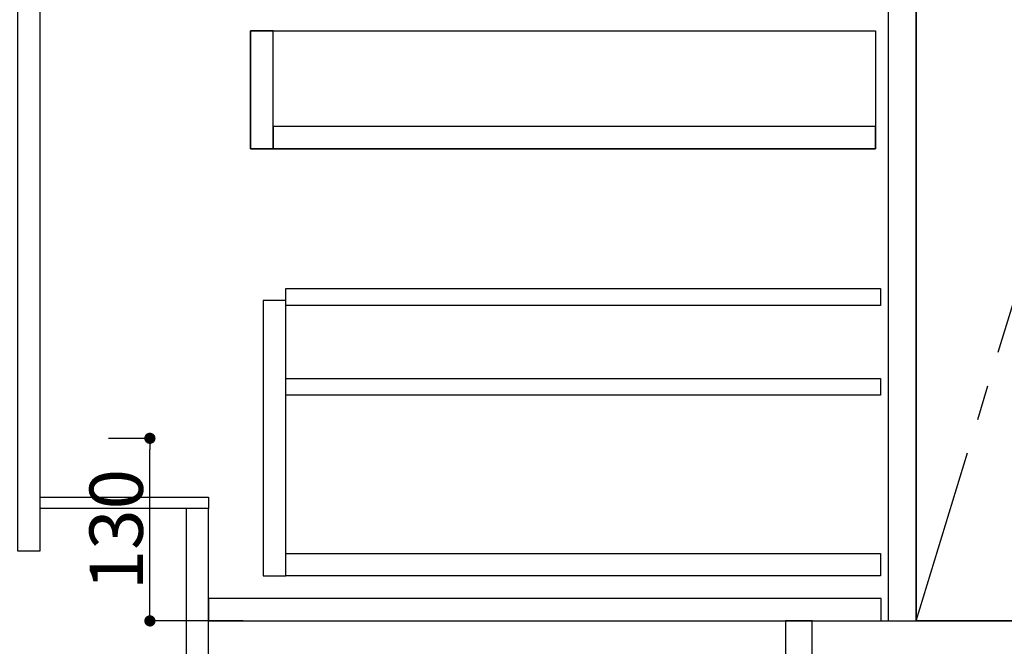
# Model space of a CAD drawing. Extents: x 55896 to 82369, y -25 to 8845.
# Drawn here: x 56991 to 57692, y 2117 to 2563 of the extents above; entities that cross this region are included whole.
import ezdxf

# ---------------------------------------------------------------- set-up
doc = ezdxf.new("R2010")
doc.units = 0
doc.header["$LTSCALE"] = 50
doc.header["$MEASUREMENT"] = 0
doc.linetypes.add('CENTER', pattern=[2, 1.25, -0.25, 0.25, -0.25])
doc.linetypes.add('HIDDEN', pattern=[0.375, 0.25, -0.125])
doc.layers.get('0').update_dxf_attribs({"linetype": 'CONTINUOUS'})
doc.layers.get('DEFPOINTS').update_dxf_attribs({"color": 146, "linetype": 'CONTINUOUS'})
for name, color, linetype in [('120-キャビネット（外）', 7, 'CONTINUOUS'), ('121-キャビネット（中）', 253, 'HIDDEN'), ('122-扉', 6, 'CONTINUOUS'), ('123-扉向き', 231, 'CENTER')]:
    doc.layers.add(name, color=color, linetype=linetype)
doc.styles.add('KH001', font='txt')
doc.dimstyles.new('KH1xx015', dxfattribs={"dimscale": 10, "dimtxt": 3.8, "dimasz": 0.8, "dimexe": 0.3, "dimexo": 1.2, "dimgap": 0.5, "dimtad": 3, "dimdec": 1, "dimdsep": 46, "dimlunit": 6, "dimtxsty": 'KH001', "dimblk": 'DOT', "dimcen": 1, "dimdle": 1, "dimclrd": 256, "dimclre": 256, "dimclrt": 256, "dimadec": 0, "dimazin": 0, "dimtfac": 1, "dimtdec": 1, "dimtix": 1, "dimtmove": 2, "dimatfit": 3, "dimldrblk": 'CLOSEDBLANK', "dimfxl": 1, "dimtolj": 1, "dimtzin": 0, "dimlwd": -1, "dimlwe": -1, "dimarcsym": 0})

# ---------------------------------------------------------------- blocks, each defined once
blk = doc.blocks.new('_Dot')
at = {"color": 0, "linetype": 'ByBlock', "lineweight": -2}
blk.add_line((-0.5, 0), (-1, 0), dxfattribs=at)
at = {"color": 0, "linetype": 'ByBlock', "const_width": 0.5}
blk.add_lwpolyline([(-0.25, 0, 1), (0.25, 0, 1)], format="xyb", close=True, dxfattribs=at)
blk = doc.blocks.new('*D172')
at = {"layer": 'DEFPOINTS', "transparency": 16777216}
for p, q in [((57054.11, 2265.11), (57086.56, 2265.11)), ((57083.56, 2143.11), (57083.56, 2257.11)), ((57150.11, 2135.11), (57080.56, 2135.11))]:
    blk.add_line(p, q, dxfattribs=at)
at = {"layer": 'DEFPOINTS', "color": 0, "transparency": 16777216}
for p in [(57042.11, 2265.11), (57083.56, 2265.11), (57162.11, 2135.11)]:
    blk.add_point(p, dxfattribs=at)
at = {"layer": 'DEFPOINTS', "transparency": 16777216, "xscale": 8, "yscale": 8, "zscale": 8}
for p, rotation in [((57083.56, 2265.11), 90), ((57083.56, 2135.11), 270)]:
    blk.add_blockref('_Dot', p, dxfattribs=dict(at, rotation=rotation))
at = {"layer": 'DEFPOINTS', "transparency": 16777216, "insert": (57059.56, 2200.11), "char_height": 38, "attachment_point": 5, "rotation": 90, "style": 'KH001'}
blk.add_mtext('\\A1;130', dxfattribs=at)
blk = doc.blocks.new('_ClosedBlank')
at = {"color": 0, "linetype": 'ByBlock', "lineweight": -2}
for p, q in [((-1, 0.167), (0, 0)), ((-1, 0.167), (-1, -0.167)), ((0, 0), (-1, -0.167))]:
    blk.add_line(p, q, dxfattribs=at)

msp = doc.modelspace()

# ---------------------------------------------------------------- linework, layer by layer
at = {"layer": '120-キャビネット（外）', "color": 6}
msp.add_line((57629.32, 2855.11), (57629.32, 2135.11), dxfattribs=at)
for points in [[(57629.32, 2855.11), (57739.32, 2855.11), (57739.32, 2135.11), (57629.32, 2135.11)], [(57555.32, 2135.11), (57739.32, 2135.11), (57739.32, 2035.11), (57555.32, 2035.11)]]:
    msp.add_lwpolyline(points, close=True, dxfattribs=at)
at = {"layer": '121-キャビネット（中）', "linetype": 'Continuous'}
for points in [[(57629.32, 2668.11), (57609.32, 2668.11), (57609.32, 2135.11), (57629.32, 2135.11)], [(57171.32, 2555.11), (57155.32, 2555.11), (57155.32, 2471.11), (57171.32, 2471.11)], [(57600.32, 2471.11), (57155.32, 2471.11), (57155.32, 2555.11), (57600.32, 2555.11)], [(57171.32, 2471.11), (57600.32, 2471.11), (57600.32, 2487.11), (57171.32, 2487.11)], [(57180.32, 2363.11), (57164.32, 2363.11), (57164.32, 2167.11), (57180.32, 2167.11)], [(57180.32, 2183.11), (57603.82, 2183.11), (57603.82, 2167.11), (57180.32, 2167.11)]]:
    msp.add_lwpolyline(points, close=True, dxfattribs=at)
at = {"layer": '122-扉', "color": 253}
for points in [[(57005.32, 2855.11), (56989.32, 2855.11), (56989.32, 2185.11), (57005.32, 2185.11)], [(57125.32, 2223.11), (57125.32, 2215.11), (57005.32, 2215.11), (57005.32, 2223.11)], [(57125.32, 2215.11), (57109.32, 2215.11), (57109.32, 2035.11), (57125.32, 2035.11)], [(57555.32, 2135.11), (57536.32, 2135.11), (57536.32, 2035.11), (57555.32, 2035.11)]]:
    msp.add_lwpolyline(points, close=True, dxfattribs=at)
at = {"layer": '122-扉', "color": 253, "linetype": 'Continuous'}
for points in [[(57603.82, 2359.71), (57180.32, 2359.71), (57180.32, 2371.71), (57603.82, 2371.71)], [(57603.82, 2295.71), (57180.32, 2295.71), (57180.32, 2307.71), (57603.82, 2307.71)], [(57604.32, 2151.11), (57125.32, 2151.11), (57125.32, 2135.11), (57604.32, 2135.11)]]:
    msp.add_lwpolyline(points, close=True, dxfattribs=at)
at = {"layer": '123-扉向き', "ltscale": 2}
msp.add_lwpolyline([(57629.32, 2135.11), (57739.32, 2495.11), (57629.32, 2855.11)], dxfattribs=at)

# ---------------------------------------------------------------- dimensions: what is measured, and where the dimension line sits
at = {"layer": 'DEFPOINTS'}
dim = msp.add_linear_dim(base=(57083.56, 2265.11), p1=(57162.11, 2135.11), p2=(57042.11, 2265.11), angle=90, dimstyle='KH1xx015', dxfattribs=at)
dim.commit()
dim.dimension.update_dxf_attribs({"geometry": '*D172', "text_midpoint": (57059.56, 2200.11)})

doc.saveas('drawing.dxf')
